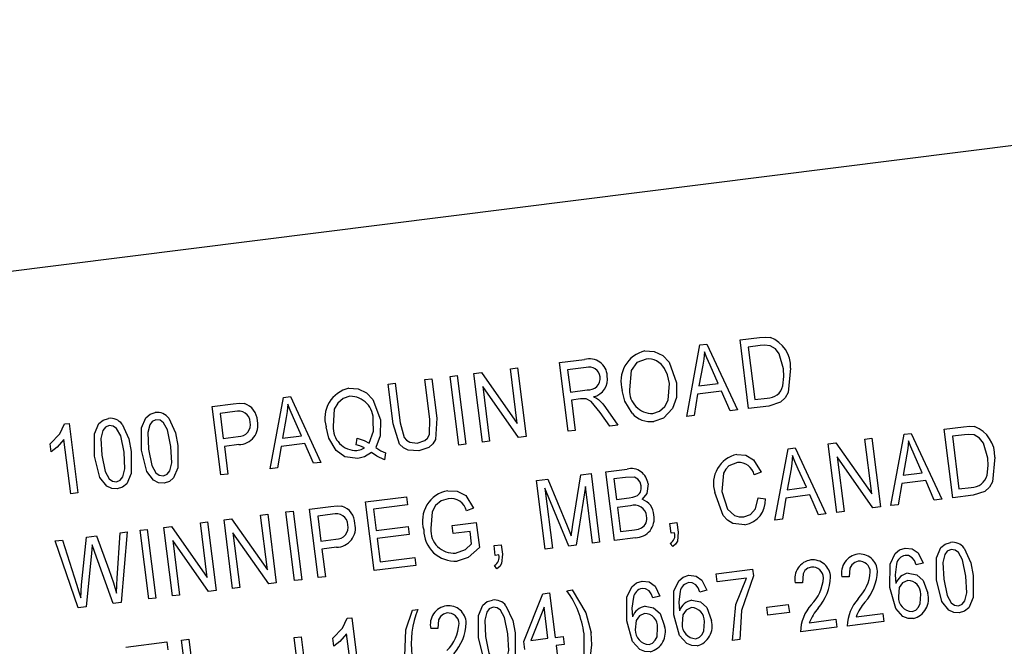
# Model space of a CAD drawing. Units: inches. Extents: x 12 to 252, y 12 to 189.
# Drawn here: x 75 to 76, y 164 to 165 of the extents above; entities that cross this region are included whole.
import ezdxf

# ---------------------------------------------------------------- set-up
doc = ezdxf.new("R2010")
doc.units = ezdxf.units.IN
doc.header["$LTSCALE"] = 24
doc.header["$MEASUREMENT"] = 0

msp = doc.modelspace()

# ---------------------------------------------------------------- linework, layer by layer
at = {"color": 7, "linetype": 'Continuous', "lineweight": 25}
for p, q in [((76.5315851, 164.9540059), (73.8030736, 164.6108946)), ((75.9603918, 164.680603), (75.9720485, 164.7432156)), ((75.9720485, 164.7432156), (75.9781437, 164.7439821)), ((75.9781437, 164.7439821), (76.0049516, 164.6862065)), ((76.0071853, 164.7476341), (76.0241517, 164.7497676)), ((76.0147548, 164.6874392), (76.0071853, 164.7476341)), ((76.0248899, 164.7427134), (76.014324, 164.7413848)), ((76.014324, 164.7413848), (76.020124, 164.6952614)), ((75.8487867, 164.7277154), (75.8708957, 164.7304956)), ((75.8563563, 164.6675205), (75.8487867, 164.7277154)), ((75.773676, 164.7182702), (75.7803331, 164.7191073)), ((75.7812456, 164.6580753), (75.773676, 164.7182702)), ((75.7803331, 164.7191073), (75.8117614, 164.6743207)), ((75.8057279, 164.7223007), (75.8119819, 164.7230872)), ((75.8117614, 164.6743207), (75.8057279, 164.7223007)), ((75.8119819, 164.7230872), (75.8195514, 164.6628923)), ((75.8722201, 164.7235151), (75.8559255, 164.7214661)), ((75.8559255, 164.7214661), (75.8583831, 164.7019223)), ((75.9745261, 164.7255852), (75.971061, 164.7073563)), ((75.9879786, 164.7094837), (75.9808663, 164.7253898)), ((75.6985653, 164.708825), (75.7048194, 164.7096115)), ((75.7029215, 164.6741836), (75.6985653, 164.708825)), ((75.7048194, 164.7096115), (75.7091801, 164.6749334)), ((75.7306172, 164.7128555), (75.7368712, 164.713642)), ((75.7349779, 164.6781775), (75.7306172, 164.7128555)), ((75.7368712, 164.713642), (75.7412273, 164.6790006)), ((75.7529284, 164.7156612), (75.7591824, 164.7164476)), ((75.7604979, 164.6554663), (75.7529284, 164.7156612)), ((75.7591824, 164.7164476), (75.7667519, 164.6562528)), ((75.971061, 164.7073563), (75.9879786, 164.7094837)), ((75.7814738, 164.7067807), (75.7874996, 164.6588618)), ((75.8128577, 164.6620506), (75.7814738, 164.7067807)), ((75.8583831, 164.7019223), (75.8730532, 164.7037671)), ((75.9698937, 164.7000625), (75.9669023, 164.6814217)), ((75.9909277, 164.7027076), (75.9698937, 164.7000625)), ((75.9984533, 164.6853893), (75.9909277, 164.7027076)), ((75.5440756, 164.6893979), (75.5626178, 164.6917296)), ((75.5950636, 164.6346629), (75.6067203, 164.6972755)), ((75.6067203, 164.6972755), (75.6128155, 164.6980419)), ((75.6128155, 164.6980419), (75.6396234, 164.6402663)), ((75.8672442, 164.6958896), (75.8592679, 164.6948865)), ((75.8592679, 164.6948865), (75.8626103, 164.668307)), ((76.020124, 164.6952614), (76.0308609, 164.6966116)), ((75.5516451, 164.629203), (75.5440756, 164.6893979)), ((75.5641865, 164.6847798), (75.5512143, 164.6831485)), ((75.5512143, 164.6831485), (75.5539669, 164.6612595)), ((75.8930253, 164.6721317), (75.8844561, 164.6841322)), ((75.8892584, 164.6883716), (75.9001344, 164.6730256)), ((76.0049516, 164.6862065), (75.9984533, 164.6853893)), ((76.032503, 164.6896711), (76.0147548, 164.6874392)), ((75.4147166, 164.673925), (75.4187719, 164.674435)), ((75.4187719, 164.674435), (75.4264398, 164.6134584)), ((75.6091979, 164.679645), (75.6057328, 164.6614162)), ((75.6226504, 164.6635436), (75.6155381, 164.6794497)), ((75.9669023, 164.6814217), (75.9603918, 164.680603)), ((75.8626103, 164.668307), (75.8563563, 164.6675205)), ((75.9001344, 164.6730256), (75.8930253, 164.6721317)), ((76.1511634, 164.6649518), (76.1572586, 164.6657183)), ((76.1572586, 164.6657183), (76.1840666, 164.6079427)), ((76.1863002, 164.6693703), (76.2032667, 164.6715038)), ((76.1938697, 164.6091754), (76.1863002, 164.6693703)), ((75.4201858, 164.6126719), (75.4141891, 164.6603588)), ((75.5539669, 164.6612595), (75.5670612, 164.6629061)), ((75.6255995, 164.6567674), (75.6045655, 164.6541224)), ((75.6057328, 164.6614162), (75.6226504, 164.6635436)), ((75.6331251, 164.6394491), (75.6255995, 164.6567674)), ((75.6704919, 164.6555386), (75.6714526, 164.6614167)), ((75.7874996, 164.6588618), (75.7812456, 164.6580753)), ((75.8195514, 164.6628923), (75.8128577, 164.6620506)), ((76.08461, 164.6565827), (76.0912671, 164.6574198)), ((76.0912671, 164.6574198), (76.1226953, 164.6126332)), ((76.1166618, 164.6606132), (76.1229158, 164.6613997)), ((76.1226953, 164.6126332), (76.1166618, 164.6606132)), ((76.1229158, 164.6613997), (76.1304853, 164.6012048)), ((76.1395067, 164.6023393), (76.1511634, 164.6649518)), ((76.2040048, 164.6644496), (76.193439, 164.663121)), ((76.193439, 164.663121), (76.199239, 164.6169976)), ((75.4028608, 164.6494049), (75.401976, 164.6564406)), ((75.5675551, 164.6558212), (75.5548517, 164.6542237)), ((75.5548517, 164.6542237), (75.5578991, 164.6299894)), ((75.6045655, 164.6541224), (75.6015741, 164.6354816)), ((75.6960743, 164.6485562), (75.6952359, 164.6424949)), ((75.7667519, 164.6562528), (75.7604979, 164.6554663)), ((76.0378165, 164.5895517), (76.0494732, 164.6521642)), ((76.0494732, 164.6521642), (76.0555684, 164.6529307)), ((76.0555684, 164.6529307), (76.0823763, 164.5951551)), ((76.0921795, 164.5963878), (76.08461, 164.6565827)), ((75.6396234, 164.6402663), (75.6331251, 164.6394491)), ((76.0924077, 164.6450932), (76.0984335, 164.5971743)), ((76.1237916, 164.6003631), (76.0924077, 164.6450932)), ((76.153641, 164.6473214), (76.150176, 164.6290926)), ((76.1670936, 164.6312199), (76.1599813, 164.647126)), ((75.6015741, 164.6354816), (75.5950636, 164.6346629)), ((75.8894066, 164.6320358), (75.9080709, 164.6343829)), ((75.8969761, 164.5718409), (75.8894066, 164.6320358)), ((76.0257335, 164.6317085), (76.0196761, 164.6293585)), ((76.0519508, 164.6345338), (76.0484857, 164.616305)), ((76.0654033, 164.6184324), (76.058291, 164.6343385)), ((76.150176, 164.6290926), (76.1670936, 164.6312199)), ((75.5578991, 164.6299894), (75.5516451, 164.629203)), ((75.8287896, 164.6244132), (75.8385737, 164.6256436)), ((75.8363591, 164.5642183), (75.8287896, 164.6244132)), ((75.8385737, 164.6256436), (75.8556469, 164.5844989)), ((75.8606239, 164.5858693), (75.8676206, 164.6292962)), ((75.8676206, 164.6292962), (75.8764764, 164.6304098)), ((75.8764764, 164.6304098), (75.8840459, 164.570215)), ((75.9067814, 164.6270737), (75.8965453, 164.6257865)), ((75.8965453, 164.6257865), (75.8988064, 164.6078062)), ((76.1700426, 164.6244438), (76.1490086, 164.6217987)), ((76.1775683, 164.6071255), (76.1700426, 164.6244438)), ((75.8569411, 164.5668065), (75.8360067, 164.6175409)), ((75.8360067, 164.6175409), (75.8426131, 164.5650048)), ((75.8715434, 164.6191186), (75.8633417, 164.5676114)), ((75.8777919, 164.5694285), (75.8715434, 164.6191186)), ((76.0484857, 164.616305), (76.0654033, 164.6184324)), ((76.1490086, 164.6217987), (76.1460173, 164.603158)), ((76.199239, 164.6169976), (76.2099759, 164.6183478)), ((75.4264398, 164.6134584), (75.4201858, 164.6126719)), ((75.6785682, 164.6055228), (75.7145287, 164.6100449)), ((75.6861377, 164.5453279), (75.6785682, 164.6055228)), ((75.7145287, 164.6100449), (75.7154135, 164.6030091)), ((75.8988064, 164.6078062), (75.9098486, 164.6091948)), ((76.0230138, 164.6091313), (76.0294644, 164.6083542)), ((76.0473184, 164.6090111), (76.044327, 164.5903704)), ((76.0683524, 164.6116562), (76.0473184, 164.6090111)), ((76.075878, 164.5943379), (76.0683524, 164.6116562)), ((76.1840666, 164.6079427), (76.1775683, 164.6071255)), ((76.2116179, 164.6114073), (76.1938697, 164.6091754)), ((75.6089297, 164.5967657), (75.6151837, 164.5975522)), ((75.6164992, 164.5365709), (75.6089297, 164.5967657)), ((75.6151837, 164.5975522), (75.6227533, 164.5373573)), ((75.6296774, 164.5993748), (75.6482196, 164.6017065)), ((75.6372469, 164.5391799), (75.6296774, 164.5993748)), ((75.7154135, 164.6030091), (75.6857069, 164.5992735)), ((75.6857069, 164.5992735), (75.6880663, 164.5805114)), ((75.7733997, 164.5999774), (75.7673423, 164.5976275)), ((75.911222, 164.6022205), (75.8996911, 164.6007704)), ((75.8996911, 164.6007704), (75.9023454, 164.5796631)), ((76.0984335, 164.5971743), (76.0921795, 164.5963878)), ((76.1304853, 164.6012048), (76.1237916, 164.6003631)), ((76.1460173, 164.603158), (76.1395067, 164.6023393)), ((75.533819, 164.5873205), (75.540073, 164.588107)), ((75.540073, 164.588107), (75.5476426, 164.5279121)), ((75.5545667, 164.5899296), (75.5612238, 164.5907667)), ((75.5621362, 164.5297347), (75.5545667, 164.5899296)), ((75.5612238, 164.5907667), (75.592652, 164.5459801)), ((75.5866185, 164.5939601), (75.5928725, 164.5947465)), ((75.592652, 164.5459801), (75.5866185, 164.5939601)), ((75.5928725, 164.5947465), (75.6004421, 164.5345517)), ((75.6497884, 164.5947567), (75.6368162, 164.5931255)), ((75.6368162, 164.5931255), (75.6395687, 164.5712364)), ((76.044327, 164.5903704), (76.0378165, 164.5895517)), ((76.0823763, 164.5951551), (76.075878, 164.5943379)), ((75.4633622, 164.5784606), (75.4697017, 164.5792578)), ((75.4697017, 164.5792578), (75.4643723, 164.5174409)), ((75.4810195, 164.580681), (75.4872735, 164.5814674)), ((75.488589, 164.5204861), (75.4810195, 164.580681)), ((75.4872735, 164.5814674), (75.4948431, 164.5212726)), ((75.5017672, 164.58329), (75.5084243, 164.5841272)), ((75.5093367, 164.5230951), (75.5017672, 164.58329)), ((75.5084243, 164.5841272), (75.5398525, 164.5393405)), ((75.5398525, 164.5393405), (75.533819, 164.5873205)), ((75.6880663, 164.5805114), (75.7162093, 164.5840504)), ((75.7162093, 164.5840504), (75.7170941, 164.5770147)), ((75.7546471, 164.5849134), (75.7757544, 164.5875677)), ((75.7555318, 164.5778777), (75.7546471, 164.5849134)), ((75.7703851, 164.5797455), (75.7555318, 164.5778777)), ((75.7717737, 164.5687032), (75.7703851, 164.5797455)), ((75.7757544, 164.5875677), (75.7785269, 164.5655199)), ((75.8556469, 164.5844989), (75.8591135, 164.575877)), ((75.9023454, 164.5796631), (75.9147557, 164.5812237)), ((75.9455672, 164.5866865), (75.9518213, 164.587473)), ((75.9466486, 164.5780873), (75.9455672, 164.5866865)), ((75.9518213, 164.587473), (75.9528796, 164.5790569)), ((75.4065753, 164.5713196), (75.4129148, 164.5721168)), ((75.4267139, 164.5127053), (75.4065753, 164.5713196)), ((75.4129148, 164.5721168), (75.4252677, 164.5335798)), ((75.4297041, 164.5329341), (75.4340831, 164.5747787)), ((75.4340831, 164.5747787), (75.4427801, 164.5758724)), ((75.4427801, 164.5758724), (75.4536223, 164.5462902)), ((75.4608124, 164.5388437), (75.4633622, 164.5784606)), ((75.5095649, 164.5718005), (75.5155907, 164.5238816)), ((75.5409488, 164.5270704), (75.5095649, 164.5718005)), ((75.5937483, 164.5337099), (75.5623644, 164.5784401)), ((75.5623644, 164.5784401), (75.5683903, 164.5305211)), ((75.6395687, 164.5712364), (75.6526631, 164.572883)), ((75.7170941, 164.5770147), (75.688951, 164.5734757)), ((75.688951, 164.5734757), (75.6915069, 164.5531501)), ((75.9155061, 164.5741711), (75.8969761, 164.5718409)), ((75.9497756, 164.5784805), (75.9466486, 164.5780873)), ((75.441345, 164.5611373), (75.4389058, 164.5680024)), ((75.6531569, 164.5657981), (75.6404535, 164.5642006)), ((75.6404535, 164.5642006), (75.643501, 164.5399663)), ((75.7914371, 164.5673046), (75.7976911, 164.5680911)), ((75.7925184, 164.5587053), (75.7914371, 164.5673046)), ((75.7976911, 164.5680911), (75.7987494, 164.559675)), ((75.8426131, 164.5650048), (75.8363591, 164.5642183)), ((75.8633417, 164.5676114), (75.8569411, 164.5668065)), ((75.8840459, 164.570215), (75.8777919, 164.5694285)), ((75.9481232, 164.566361), (75.9460336, 164.5692623)), ((75.4383523, 164.560761), (75.4335786, 164.5135685)), ((75.4574587, 164.5165715), (75.441345, 164.5611373)), ((75.6915069, 164.5531501), (75.7219953, 164.5569841)), ((75.7219953, 164.5569841), (75.72288, 164.5499483)), ((75.7956455, 164.5590986), (75.7925184, 164.5587053)), ((75.72288, 164.5499483), (75.6861377, 164.5453279)), ((75.793993, 164.5469791), (75.7919035, 164.5498804)), ((75.9861763, 164.542623), (76.0182281, 164.5466535)), ((76.0182281, 164.5466535), (76.0189516, 164.5409003)), ((76.1677755, 164.5519592), (76.1616198, 164.550391)), ((75.6227533, 164.5373573), (75.6164992, 164.5365709)), ((75.643501, 164.5399663), (75.6372469, 164.5391799)), ((75.9870611, 164.5355872), (75.9861763, 164.542623)), ((76.0128589, 164.5388313), (75.9870611, 164.5355872)), ((76.1029595, 164.539838), (76.0966071, 164.5398333)), ((75.4288681, 164.5215253), (75.4297041, 164.5329341)), ((75.5476426, 164.5279121), (75.5409488, 164.5270704)), ((75.5683903, 164.5305211), (75.5621362, 164.5297347)), ((75.6004421, 164.5345517), (75.5937483, 164.5337099)), ((75.8553021, 164.5277537), (75.8599926, 164.5283436)), ((75.9780443, 164.5281004), (75.9718886, 164.5265323)), ((76.0618862, 164.534673), (76.0555339, 164.5346683)), ((75.4948431, 164.5212726), (75.488589, 164.5204861)), ((75.5155907, 164.5238816), (75.5093367, 164.5230951)), ((75.8175806, 164.4833046), (75.8341269, 164.5250909)), ((75.8341269, 164.5250909), (75.8400267, 164.5258328)), ((75.8400267, 164.5258328), (75.8449419, 164.4867452)), ((75.9369711, 164.5229355), (75.9308154, 164.5213673)), ((75.4335786, 164.5135685), (75.4267139, 164.5127053)), ((75.4643723, 164.5174409), (75.4574587, 164.5165715)), ((75.719934, 164.5107311), (75.7246245, 164.511321)), ((75.8352672, 164.5131613), (75.8237491, 164.4840802)), ((75.8386879, 164.4859588), (75.8352672, 164.5131613)), ((76.0307932, 164.5132926), (76.0495553, 164.5156519)), ((76.031678, 164.5062568), (76.0307932, 164.5132926)), ((76.0495553, 164.5156519), (76.05044, 164.5086161)), ((75.662657, 164.5035285), (75.6667123, 164.5040385)), ((75.6667123, 164.5040385), (75.6743802, 164.4430619)), ((76.05044, 164.5086161), (76.031678, 164.5062568)), ((76.0678735, 164.4996908), (76.091326, 164.50264)), ((76.091326, 164.50264), (76.0922108, 164.4956042)), ((76.1089467, 164.5048558), (76.1323993, 164.507805)), ((76.1323993, 164.507805), (76.133284, 164.5007692)), ((75.7422592, 164.4944798), (75.7359069, 164.4944751)), ((76.0922108, 164.4956042), (76.060159, 164.4915737)), ((76.133284, 164.5007692), (76.1012322, 164.4967387)), ((75.517371, 164.4844646), (75.523625, 164.4852511)), ((75.5249405, 164.4242698), (75.517371, 164.4844646)), ((75.523625, 164.4852511), (75.5303098, 164.432092)), ((75.6160709, 164.4865527), (75.6223249, 164.4873392)), ((75.6181353, 164.4701359), (75.6160709, 164.4865527)), ((75.6223249, 164.4873392), (75.6243893, 164.4709224)), ((75.6508011, 164.4790084), (75.6499164, 164.4860441)), ((75.6681261, 164.4422754), (75.6621295, 164.4899623)), ((75.8237491, 164.4840802), (75.8386879, 164.4859588)), ((75.8449419, 164.4867452), (75.8519777, 164.48763)), ((75.8519777, 164.48763), (75.8528625, 164.4805942)), ((76.0069373, 164.484881), (76.0006833, 164.4840946)), ((75.4684802, 164.4783166), (75.5044408, 164.4828387)), ((75.5044408, 164.4828387), (75.5053256, 164.4758029)), ((75.8184654, 164.4762688), (75.8175806, 164.4833046)), ((75.8528625, 164.4805942), (75.8458267, 164.4797095)), ((75.8458267, 164.4797095), (75.8476945, 164.4648562))]:
    msp.add_line(p, q, dxfattribs=at)
at = {"color": 7, "linetype": 'Continuous', "lineweight": 25, "flags": 128}
for points in [[(76.0241517, 164.7497676), (76.0295957, 164.7501829), (76.0338679, 164.7498603)], [(75.9238045, 164.737943), (75.9319608, 164.7374469), (75.9393382, 164.7339266), (75.9450294, 164.7280456), (75.951502, 164.7099965)], [(75.9758902, 164.7373334), (75.9753249, 164.7307306), (75.9745261, 164.7255852)], [(75.9808663, 164.7253898), (75.9779828, 164.7320383), (75.9758902, 164.7373334)], [(76.0335542, 164.742587), (76.028712, 164.7430328), (76.0248899, 164.7427134)], [(76.0453149, 164.7222774), (76.0414962, 164.7355107), (76.0381786, 164.7398071), (76.0335542, 164.742587)], [(75.9247381, 164.7309134), (75.9168083, 164.7277527), (75.911597, 164.7209742), (75.9101736, 164.7039557)], [(75.945225, 164.7093933), (75.9434858, 164.7170604), (75.9408999, 164.7226719)], [(76.0515796, 164.7229783), (76.0494738, 164.7014764), (76.0467962, 164.6967302), (76.0428063, 164.6930398), (76.032503, 164.6896711)], [(76.0447701, 164.7072696), (76.0457403, 164.7156504), (76.0453149, 164.7222774)], [(75.9306004, 164.6832097), (75.9365422, 164.6851385), (75.9412514, 164.689247), (75.9442658, 164.6947324), (75.945225, 164.7093933)], [(75.951502, 164.7099965), (75.9513899, 164.6971401), (75.9480889, 164.6876051)], [(75.6640753, 164.705282), (75.6721793, 164.7048063), (75.6795253, 164.7013503), (75.6852157, 164.6955433), (75.6917329, 164.677653)], [(75.9125984, 164.6833903), (75.9061855, 164.6938582), (75.9039073, 164.703267)], [(75.5626178, 164.6917296), (75.5681093, 164.6921509), (75.5724134, 164.6917826)], [(75.610562, 164.6913932), (75.6099967, 164.6847905), (75.6091979, 164.679645)], [(75.6155381, 164.6794497), (75.6126546, 164.6860981), (75.610562, 164.6913932)], [(75.6650334, 164.6982554), (75.6590666, 164.6963717), (75.6543106, 164.692309), (75.6512898, 164.6868232), (75.650337, 164.6721497)], [(75.8844561, 164.6841322), (75.876489, 164.6937291), (75.8721415, 164.6959103), (75.8672442, 164.6958896)], [(75.8787625, 164.6977351), (75.8812585, 164.69661), (75.883049, 164.6954202)], [(75.883049, 164.6954202), (75.886717, 164.6916392), (75.8892584, 164.6883716)], [(75.4821337, 164.6510105), (75.4821615, 164.670475), (75.4859384, 164.6793907), (75.4896626, 164.6825065), (75.4943102, 164.683934)], [(75.9480889, 164.6876051), (75.940199, 164.6791067), (75.931534, 164.6761801)], [(75.4410605, 164.6458455), (75.4410883, 164.66531), (75.4448652, 164.6742258), (75.4485894, 164.6773415), (75.4532369, 164.678769)], [(75.4948401, 164.6776477), (75.4915628, 164.6761949), (75.489376, 164.6733166), (75.4876362, 164.6663171), (75.4883847, 164.6518213)], [(75.5079285, 164.654279), (75.5050135, 164.6686932), (75.5014338, 164.6750554), (75.4984506, 164.6771742), (75.4948401, 164.6776477)], [(75.5061878, 164.6789754), (75.5121224, 164.6660795), (75.5141856, 164.655041)], [(75.6818838, 164.6570083), (75.685699, 164.6677169), (75.6854958, 164.6767322)], [(75.6917329, 164.677653), (75.6915348, 164.6636423), (75.6877441, 164.653328)], [(75.7254716, 164.6502676), (75.7160993, 164.6508815), (75.7118717, 164.6529665), (75.7085334, 164.6562925), (75.7029215, 164.6741836)], [(75.7091801, 164.6749334), (75.7125645, 164.6621604), (75.7147201, 164.6596392), (75.7175595, 164.657929), (75.7241105, 164.6572435)], [(75.7241105, 164.6572435), (75.7305785, 164.659313), (75.7331334, 164.6615622), (75.734692, 164.6645875), (75.7349779, 164.6781775)], [(75.7412273, 164.6790006), (75.7401762, 164.6604324), (75.7377565, 164.656425), (75.7342792, 164.6532932), (75.7254716, 164.6502676)], [(75.401976, 164.6564406), (75.4104894, 164.6652722), (75.4147166, 164.673925)], [(75.4537669, 164.6724827), (75.4504896, 164.67103), (75.4483027, 164.6681516), (75.446563, 164.6611522), (75.4473115, 164.6466564)], [(75.4668552, 164.649114), (75.4639403, 164.6635282), (75.4603606, 164.6698904), (75.4573773, 164.6720092), (75.4537669, 164.6724827)], [(75.4651145, 164.6738104), (75.4710492, 164.6609145), (75.4731123, 164.649876)], [(75.6529472, 164.6507018), (75.6463745, 164.6615736), (75.644086, 164.6713388)], [(76.2032667, 164.6715038), (76.2087106, 164.6719191), (76.2129829, 164.6715965)], [(75.4141891, 164.6603588), (75.4083609, 164.6536845), (75.4028608, 164.6494049)], [(75.6714526, 164.6614167), (75.677563, 164.659561), (75.6818838, 164.6570083)], [(76.1550051, 164.6590696), (76.1544398, 164.6524668), (76.153641, 164.6473214)], [(76.1599813, 164.647126), (76.1570978, 164.6537745), (76.1550051, 164.6590696)], [(76.2126691, 164.6643232), (76.207827, 164.664769), (76.2040048, 164.6644496)], [(76.2244298, 164.6440136), (76.2206111, 164.6572469), (76.2172935, 164.6615433), (76.2126691, 164.6643232)], [(75.4603266, 164.6232784), (75.4636177, 164.6247204), (75.4658297, 164.6275872), (75.4676045, 164.6345919), (75.4668552, 164.649114)], [(75.4731123, 164.649876), (75.4730682, 164.6304329), (75.4693025, 164.6215236), (75.4655763, 164.6184183), (75.4609298, 164.6170014)], [(75.502003, 164.6221664), (75.4971661, 164.622466), (75.4928134, 164.624601), (75.4868187, 164.6321606), (75.4821337, 164.6510105)], [(75.4883847, 164.6518213), (75.4912907, 164.6374415), (75.4948464, 164.6310853), (75.4978021, 164.6289408), (75.5013998, 164.6284434)], [(75.5013998, 164.6284434), (75.504691, 164.6298854), (75.5069029, 164.6327522), (75.5086777, 164.6397569), (75.5079285, 164.654279)], [(75.5141856, 164.655041), (75.5141414, 164.6355979), (75.5103757, 164.6266886), (75.5066495, 164.6235833), (75.502003, 164.6221664)], [(75.6720491, 164.6435497), (75.6604235, 164.6451917), (75.6529472, 164.6507018)], [(75.6776844, 164.653006), (75.6737729, 164.6547651), (75.6704919, 164.6555386)], [(75.67103, 164.6505686), (75.6748977, 164.6515583), (75.6776844, 164.653006)], [(75.6839008, 164.648961), (75.6776692, 164.6450123), (75.6720491, 164.6435497)], [(75.6952359, 164.6424949), (75.688603, 164.6456205), (75.6839008, 164.648961)], [(75.6877441, 164.653328), (75.6922491, 164.65037), (75.6960743, 164.6485562)], [(75.4609298, 164.6170014), (75.4560929, 164.6173011), (75.4517402, 164.619436), (75.4457455, 164.6269956), (75.4410605, 164.6458455)], [(75.4473115, 164.6466564), (75.4502175, 164.6322766), (75.4537732, 164.6259203), (75.4567289, 164.6237759), (75.4603266, 164.6232784)], [(76.0048989, 164.6402061), (75.9973972, 164.6372705), (75.9945965, 164.6343344), (75.9926883, 164.6307477), (75.9913443, 164.6146906)], [(76.0042707, 164.6472741), (76.012266, 164.6465914), (76.0191362, 164.6424436), (76.0257335, 164.6317085)], [(76.0533149, 164.646282), (76.0527496, 164.6396793), (76.0519508, 164.6345338)], [(76.058291, 164.6343385), (76.0554075, 164.6409869), (76.0533149, 164.646282)], [(76.2306946, 164.6447146), (76.2285888, 164.6232126), (76.2259112, 164.6184664), (76.2219213, 164.6147761), (76.2116179, 164.6114073)], [(76.2238851, 164.6290059), (76.2248553, 164.6373867), (76.2244298, 164.6440136)], [(75.9203589, 164.6195495), (75.9195224, 164.6228097), (75.917618, 164.6255725), (75.9146965, 164.6271932), (75.9067814, 164.6270737)], [(75.7508131, 164.6154018), (75.7591871, 164.6150168), (75.7666063, 164.6111632), (75.7733997, 164.5999774)], [(75.9264885, 164.6213253), (75.9253764, 164.6130617), (75.9213571, 164.6078626)], [(76.011475, 164.5854451), (76.000765, 164.5867168), (75.9961608, 164.5896049), (75.9924935, 164.5936289), (75.9850903, 164.6139042)], [(75.9913443, 164.6146906), (75.9963311, 164.59916), (76.002383, 164.5937116), (76.0062921, 164.5924804), (76.0103948, 164.5924563)], [(75.7511116, 164.6082923), (75.7450198, 164.6065225), (75.7400887, 164.6025594), (75.7370703, 164.5969796), (75.7359373, 164.5821388)], [(75.9098486, 164.6091948), (75.9133018, 164.6097584), (75.9159327, 164.610543)], [(76.0103948, 164.5924563), (76.0163612, 164.5946727), (76.0206213, 164.5994073), (76.0230138, 164.6091313)], [(75.6482196, 164.6017065), (75.6537111, 164.6021278), (75.6580153, 164.6017595)], [(75.8591135, 164.575877), (75.8599356, 164.5814762), (75.8606239, 164.5858693)], [(75.9147557, 164.5812237), (75.9181613, 164.5818339), (75.920719, 164.5827429)], [(75.9528796, 164.5790569), (75.9522025, 164.5711012), (75.950516, 164.5684278), (75.9481232, 164.566361)], [(75.4389058, 164.5680024), (75.4386493, 164.563943), (75.4383523, 164.560761)], [(75.7577312, 164.5606837), (75.7663282, 164.5639303), (75.7717737, 164.5687032)], [(75.7785269, 164.5655199), (75.7686967, 164.5569544), (75.7589946, 164.5536956)], [(76.1387157, 164.5304498), (76.1387813, 164.5510312), (76.1431882, 164.5602676), (76.147165, 164.5635253), (76.1520682, 164.5650722)], [(76.1520682, 164.5650722), (76.1583213, 164.5644269), (76.1634976, 164.560858), (76.1677755, 164.5519592)], [(76.179597, 164.5371416), (76.1796247, 164.5566061), (76.1834016, 164.5655219), (76.1871259, 164.5686376), (76.1917734, 164.5700651)], [(76.1923033, 164.5637788), (76.189026, 164.5623261), (76.1868392, 164.5594477), (76.1850994, 164.5524483), (76.1858479, 164.5379525)], [(76.2053917, 164.5404101), (76.2024767, 164.5548244), (76.198897, 164.5611865), (76.1959138, 164.5633054), (76.1923033, 164.5637788)], [(76.203651, 164.5651066), (76.2095857, 164.5522106), (76.2116488, 164.5411721)], [(75.7987494, 164.559675), (75.7980723, 164.5517193), (75.7963858, 164.5490458), (75.793993, 164.5469791)], [(76.1109264, 164.5535457), (76.1077594, 164.5525735), (76.1052093, 164.5504627), (76.1035492, 164.5475923), (76.1029595, 164.539838)], [(76.1582573, 164.5566065), (76.1550284, 164.5585069), (76.1520851, 164.5587214)], [(76.1616198, 164.550391), (76.1601158, 164.55409), (76.1582573, 164.5566065)], [(75.4536223, 164.5462902), (75.4575416, 164.5347076), (75.4601381, 164.5254575)], [(76.0698532, 164.5483807), (76.0666862, 164.5474085), (76.0641361, 164.5452977), (76.0624759, 164.5424273), (76.0618862, 164.534673)], [(76.1444481, 164.5510731), (76.1432261, 164.5415181), (76.1437736, 164.5339397)], [(75.4601381, 164.5254575), (75.4604547, 164.5329569), (75.4608124, 164.5388437)], [(75.9079114, 164.5014261), (75.907977, 164.5220074), (75.9123838, 164.5312439), (75.9163606, 164.5345016), (75.9212639, 164.5360484)], [(75.9212639, 164.5360484), (75.9275169, 164.5354032), (75.9326932, 164.5318343), (75.9369711, 164.5229355)], [(75.9489846, 164.506591), (75.9490502, 164.5271724), (75.9534571, 164.5364088), (75.9574338, 164.5396666), (75.9623371, 164.5412134)], [(75.9623371, 164.5412134), (75.9685902, 164.5405681), (75.9737665, 164.5369992), (75.9780443, 164.5281004)], [(76.0006833, 164.4840946), (76.0035831, 164.5156706), (76.0128589, 164.5388313)], [(76.0189516, 164.5409003), (76.0084458, 164.510307), (76.0069373, 164.484881)], [(76.1543002, 164.5367648), (76.1497238, 164.534658), (76.1468352, 164.530482), (76.1460603, 164.5225637)], [(76.1547841, 164.5431785), (76.1621727, 164.5417772), (76.167855, 164.5367546), (76.1718873, 164.5255757)], [(76.1994662, 164.5082975), (76.1946293, 164.5085972), (76.1902767, 164.5107321), (76.1842819, 164.5182917), (76.179597, 164.5371416)], [(76.1858479, 164.5379525), (76.1887539, 164.5235727), (76.1923096, 164.5172164), (76.1952653, 164.515072), (76.198863, 164.5145746)], [(76.198863, 164.5145746), (76.2021542, 164.5160166), (76.2043661, 164.5188833), (76.206141, 164.525888), (76.2053917, 164.5404101)], [(76.2116488, 164.5411721), (76.2116047, 164.521729), (76.2078389, 164.5128198), (76.2041127, 164.5097144), (76.1994662, 164.5082975)], [(75.4252677, 164.5335798), (75.4273598, 164.526852), (75.4288681, 164.5215253)], [(75.8599926, 164.5283436), (75.8719247, 164.5084399), (75.8766234, 164.4908161)], [(75.9274529, 164.5275827), (75.9242241, 164.5294832), (75.9212808, 164.5296977)], [(75.9308154, 164.5213673), (75.9293114, 164.5250662), (75.9274529, 164.5275827)], [(75.954717, 164.5272143), (75.953495, 164.5176594), (75.9540425, 164.5100809)], [(75.9685262, 164.5327477), (75.9652973, 164.5346482), (75.962354, 164.5348626)], [(75.9718886, 164.5265323), (75.9703847, 164.5302312), (75.9685262, 164.5327477)], [(76.1592725, 164.5032431), (76.1545284, 164.5034267), (76.1501384, 164.5052291), (76.143736, 164.512163), (76.1387157, 164.5304498)], [(75.7778235, 164.4866185), (75.7778513, 164.506083), (75.7816282, 164.5149987), (75.7853524, 164.5181144), (75.7899999, 164.519542)], [(75.9136438, 164.5220494), (75.9124218, 164.5124944), (75.9129693, 164.5049159)], [(75.965053, 164.5193198), (75.9724416, 164.5179184), (75.9781239, 164.5128958), (75.9821562, 164.5017169)], [(76.1581562, 164.5094557), (76.1613537, 164.5107431), (76.1636929, 164.5132993), (76.1651865, 164.5164332), (76.1656609, 164.5245694)], [(75.7131122, 164.4702545), (75.7141751, 164.4934044), (75.719934, 164.5107311)], [(75.7905299, 164.5132557), (75.7872526, 164.5118029), (75.7850658, 164.5089246), (75.783326, 164.5019251), (75.7840745, 164.4874293)], [(75.8036183, 164.489887), (75.8007033, 164.5043012), (75.7971236, 164.5106634), (75.7941403, 164.5127822), (75.7905299, 164.5132557)], [(75.8018776, 164.5145834), (75.8078122, 164.5016875), (75.8098753, 164.490649)], [(75.9239798, 164.5141548), (75.9313684, 164.5127535), (75.9370506, 164.5077309), (75.941083, 164.4965519)], [(75.9645691, 164.512906), (75.9599927, 164.5107992), (75.9571041, 164.5066232), (75.9563292, 164.4987049)], [(75.6499164, 164.4860441), (75.6584298, 164.4948757), (75.662657, 164.5035285)], [(75.7502262, 164.5081875), (75.7470592, 164.5072153), (75.7445091, 164.5051045), (75.7428489, 164.5022341), (75.7422592, 164.4944798)], [(75.9284681, 164.4742194), (75.923724, 164.474403), (75.9193341, 164.4762054), (75.9129316, 164.4831392), (75.9079114, 164.5014261)], [(75.9234959, 164.507741), (75.9189195, 164.5056343), (75.9160309, 164.5014582), (75.915256, 164.4935399)], [(75.9695413, 164.4793844), (75.9647972, 164.4795679), (75.9604073, 164.4813703), (75.9540049, 164.4883042), (75.9489846, 164.506591)], [(75.9273519, 164.4804319), (75.9305494, 164.4817194), (75.9328885, 164.4842756), (75.9343821, 164.4874095), (75.9348566, 164.4955456)], [(75.9684251, 164.4855969), (75.9716226, 164.4868843), (75.9739617, 164.4894405), (75.9754553, 164.4925745), (75.9759298, 164.5007106)], [(75.6621295, 164.4899623), (75.6563013, 164.483288), (75.6508011, 164.4790084)], [(75.7976928, 164.4577744), (75.7928559, 164.458074), (75.7885032, 164.460209), (75.7825085, 164.4677685), (75.7778235, 164.4866185)], [(75.7840745, 164.4874293), (75.7869805, 164.4730495), (75.7905362, 164.4666933), (75.7934919, 164.4645488), (75.7970896, 164.4640514)], [(75.7970896, 164.4640514), (75.8003807, 164.4654934), (75.8025927, 164.4683602), (75.8043675, 164.4753649), (75.8036183, 164.489887)], [(75.8098753, 164.490649), (75.8098312, 164.4712059), (75.8060655, 164.4622966), (75.8023393, 164.4591913), (75.7976928, 164.4577744)], [(75.8651326, 164.4495786), (75.8705104, 164.4718994), (75.8703801, 164.4899441)]]:
    msp.add_lwpolyline(points, dxfattribs=at)
at = {"color": 7, "linetype": 'Continuous', "lineweight": 25}
for centre, radius, start, end in [((87.134441, 136.8017653), 31.1071511, 52.71611092, 112.4814867), ((87.1377925, 136.8095524), 31.0242251, 52.71231078, 112.01095936), ((87.1387389, 136.8123087), 31.0214588, 52.71061749, 111.75697981), ((87.1358388, 136.785153), 31.0368901, 52.70317975, 111.93189508), ((77.5691088, 145.6828703), 20, 337.34639391, 96.98829515), ((76.0239347, 164.7240398), 0.0276653, 357.8011145, 68.9581452), ((75.9298833, 164.7114085), 0.0272219, 102.9031521, 197.4023874), ((75.8751555, 164.7154883), 0.0156002, 2.398637, 105.8466206), ((75.9265061, 164.714413), 0.0165949, 29.8465503, 96.1158938), ((75.8748136, 164.7141125), 0.0097538, 7.1001224, 105.4202476), ((75.8740457, 164.7142241), 0.010504, 264.5781087, 5.9784284), ((75.8751541, 164.713185), 0.0158657, 283.1459852, 10.7386203), ((75.6699768, 164.6789491), 0.0269861, 102.6318008, 196.3801009), ((75.9301262, 164.703172), 0.0199679, 177.7506424, 271.3607975), ((76.0312037, 164.7105694), 0.013962, 268.5933893, 346.3295098), ((75.5677749, 164.6764491), 0.0160198, 0.8034855, 73.1689813), ((75.665175, 164.6779015), 0.0203544, 356.7067134, 90.398692), ((75.4960694, 164.671443), 0.0126142, 36.6649397, 98.0168479), ((75.5674469, 164.6751774), 0.0101408, 2.1476309, 108.7542807), ((75.9286065, 164.6969613), 0.0209864, 220.2898767, 278.0186117), ((75.4549962, 164.666278), 0.0126142, 36.6649397, 98.0168479), ((75.5673752, 164.6733441), 0.0104427, 268.2774168, 12.2369476), ((75.5673206, 164.6727524), 0.0169328, 270.7936965, 13.3900156), ((75.6706264, 164.6708929), 0.0203283, 176.4554777, 271.1377306), ((76.2030497, 164.645776), 0.0276653, 357.8011145, 68.9581452), ((76.0101284, 164.62171), 0.0262267, 102.9058057, 197.3152301), ((76.0059698, 164.6261759), 0.014071, 13.0723514, 94.3645339), ((75.9116201, 164.6198713), 0.0149393, 5.5856188, 103.7435302), ((76.2103186, 164.6323056), 0.013962, 268.5933893, 346.3295098), ((75.7556716, 164.5887736), 0.0270678, 100.3401079, 196.4780252), ((75.9127688, 164.6176888), 0.0078149, 293.8820244, 13.7743405), ((75.7534282, 164.5941347), 0.0143458, 14.0913242, 99.2929018), ((75.9167698, 164.5938667), 0.0147285, 1.0485647, 71.8530218), ((76.007707, 164.6069216), 0.0218045, 279.950957, 3.7672861), ((75.6533767, 164.586426), 0.0160198, 0.8034855, 73.1689813), ((75.9146563, 164.5921333), 0.0106557, 6.290679, 108.8023415), ((75.6530487, 164.5851543), 0.0101408, 2.1476309, 108.7542807), ((75.9153393, 164.5906902), 0.0165199, 270.5784446, 12.0402295), ((75.9159873, 164.591023), 0.0095367, 299.7461895, 13.8192885), ((75.652977, 164.583321), 0.0104427, 268.2774168, 12.2369476), ((75.6529224, 164.5827293), 0.0169328, 270.7936965, 13.3900156), ((75.757203, 164.5811247), 0.0274876, 180.0601817, 273.7370049), ((75.7561914, 164.5809163), 0.020291, 176.5458335, 274.3520318), ((75.9418833, 164.5763156), 0.0081838, 300.4731547, 15.3391372), ((76.1935326, 164.5575742), 0.0126142, 36.6649397, 98.0168479), ((75.7877532, 164.5569337), 0.0081838, 300.4731547, 15.3391372), ((76.0717443, 164.5382448), 0.0166002, 98.4714832, 192.4416912), ((76.0709688, 164.5390432), 0.0157097, 2.4402509, 96.1022375), ((76.1128175, 164.5434098), 0.0166002, 98.4714832, 192.4416912), ((76.112042, 164.5442082), 0.0157097, 2.4402509, 96.1022375), ((76.1118009, 164.5439135), 0.0096718, 1.7731145, 95.1879257), ((76.1539208, 164.5492514), 0.0096463, 100.9704744, 169.1141819), ((76.0707277, 164.5387486), 0.0096718, 1.7731145, 95.1879257), ((76.0843835, 164.5465838), 0.0433875, 318.2880717, 357.7456204), ((76.0435644, 164.54155), 0.0369153, 315.0419781, 356.1133914), ((76.0433102, 164.5414188), 0.0433875, 318.2880717, 357.7456204), ((76.0846376, 164.546715), 0.0369153, 315.0419781, 356.1133914), ((76.1570359, 164.5293146), 0.0140456, 99.2255021, 160.7742521), ((76.1541604, 164.5252452), 0.0115204, 356.6366199, 89.3047574), ((75.7874583, 164.4787871), 0.083669, 7.663042, 35.8200795), ((75.9231165, 164.5202277), 0.0096463, 100.9704744, 169.1141819), ((75.9641897, 164.5253926), 0.0096463, 100.9704744, 169.1141819), ((75.7917592, 164.507051), 0.0126142, 36.6649397, 98.0168479), ((75.9673048, 164.5054558), 0.0140456, 99.2255021, 160.7742521), ((76.1384208, 164.4957548), 0.0372016, 138.034016, 178.4844555), ((76.1587627, 164.5221503), 0.0127091, 178.1361288, 267.2647213), ((76.154612, 164.5206048), 0.0179763, 285.0260776, 16.0528325), ((75.8005212, 164.4809306), 0.081755, 158.1779661, 187.0082906), ((75.7521173, 164.4980516), 0.0166002, 98.4714832, 192.4416912), ((75.7513418, 164.49885), 0.0157097, 2.4402509, 96.1022375), ((75.9262316, 164.5002908), 0.0140456, 99.2255021, 160.7742521), ((75.9644293, 164.5013865), 0.0115204, 356.6366199, 89.3047574), ((76.0973475, 164.4905898), 0.0372016, 138.034016, 178.4844555), ((76.115565, 164.4794769), 0.0517984, 140.3212129, 157.0305052), ((76.1566382, 164.4846419), 0.0517984, 140.3212129, 157.0305052), ((75.7511007, 164.4985553), 0.0096718, 1.7731145, 95.1879257), ((75.9233561, 164.4962215), 0.0115204, 356.6366199, 89.3047574), ((75.9648808, 164.496746), 0.0179763, 285.0260776, 16.0528325), ((75.7239374, 164.5013568), 0.0369153, 315.0419781, 356.1133914), ((75.7236833, 164.5012256), 0.0433875, 318.2880717, 357.7456204), ((75.9279584, 164.4931266), 0.0127091, 178.1361288, 267.2647213), ((75.9238076, 164.4915811), 0.0179763, 285.0260776, 16.0528325), ((75.9690316, 164.4982916), 0.0127091, 178.1361288, 267.2647213), ((75.8015904, 164.4824762), 0.0754951, 334.6627174, 6.3423365)]:
    msp.add_arc(centre, radius, start, end, dxfattribs=at)

doc.saveas('drawing.dxf')
